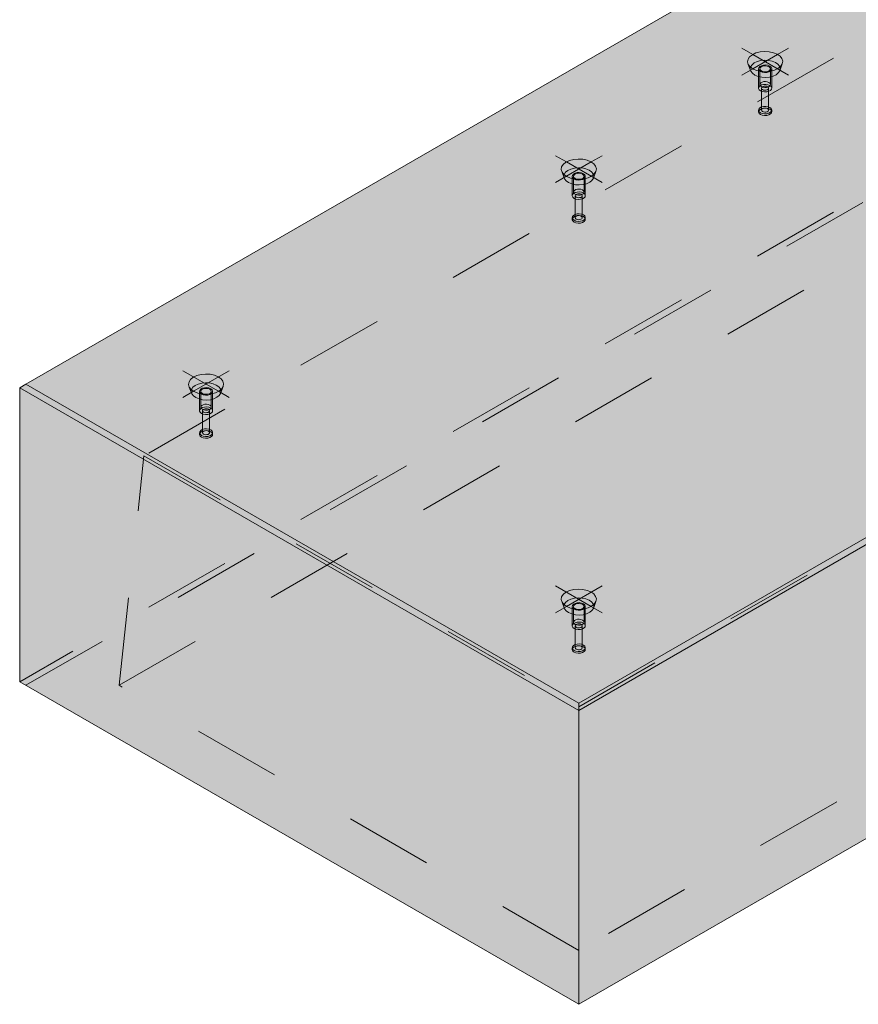
# Model space of a CAD drawing. Units: metres. Extents: x -0.2 to 10.8, y -0.7 to 4.3.
# Drawn here: x 8.9 to 9.8, y 0.4 to 1.5 of the extents above; entities that cross this region are included whole.
import ezdxf

# ---------------------------------------------------------------- set-up
doc = ezdxf.new("R2010")
doc.units = ezdxf.units.M
doc.linetypes.add('AUSGEZOGEN', pattern=[0])
doc.linetypes.add('VERDECKT2_S2', pattern=[0.036, 0.02, -0.016])
doc.layers.add('XR$1$STANDARD_1', color=7, linetype='AUSGEZOGEN', lineweight=13)

msp = doc.modelspace()

# ---------------------------------------------------------------- hatches: boundary and pattern name
at = {"layer": 'XR$1$STANDARD_1', "linetype": 'AUSGEZOGEN', "lineweight": 13, "transparency": 33554687}
for color, points in [(8, [(10.1313, 1.8473), (8.8656, 1.1165), (9.4949, 0.7532), (10.7606, 1.4839)]), (96, [(9.7165, 1.4941), (9.7116, 1.4952), (9.7064, 1.4955), (9.7013, 1.495), (9.6965, 1.4938), (9.6925, 1.4918), (9.6894, 1.4894), (9.6876, 1.4866), (9.687, 1.4836), (9.6879, 1.4806), (9.69, 1.4779), (9.6933, 1.4755), (9.6976, 1.4738), (9.7024, 1.4727), (9.7076, 1.4724), (9.7128, 1.4729), (9.7176, 1.4741), (9.7216, 1.476), (9.7247, 1.4785), (9.7265, 1.4813), (9.727, 1.4843), (9.7262, 1.4873), (9.724, 1.49), (9.7207, 1.4923)]), (8, [(10.7606, 1.4839), (9.4949, 0.7532), (9.4949, 0.745), (10.7677, 1.4798)]), (8, [(9.4949, 0.4102), (10.7677, 1.1451), (10.7677, 1.4798), (9.4949, 0.745)]), (96, [(9.5044, 1.3716), (9.4995, 1.3727), (9.4943, 1.373), (9.4891, 1.3725), (9.4844, 1.3713), (9.4803, 1.3694), (9.4773, 1.3669), (9.4754, 1.3641), (9.4749, 1.3611), (9.4758, 1.3581), (9.4779, 1.3554), (9.4812, 1.3531), (9.4854, 1.3513), (9.4903, 1.3502), (9.4955, 1.3499), (9.5007, 1.3504), (9.5054, 1.3516), (9.5095, 1.3535), (9.5125, 1.356), (9.5144, 1.3588), (9.5149, 1.3618), (9.5141, 1.3648), (9.5119, 1.3675), (9.5086, 1.3699)]), (96, [(9.0801, 1.1267), (9.0752, 1.1278), (9.07, 1.1281), (9.0649, 1.1276), (9.0601, 1.1263), (9.0561, 1.1244), (9.053, 1.122), (9.0512, 1.1192), (9.0506, 1.1162), (9.0515, 1.1132), (9.0536, 1.1104), (9.0569, 1.1081), (9.0612, 1.1063), (9.0661, 1.1053), (9.0712, 1.105), (9.0764, 1.1055), (9.0812, 1.1067), (9.0852, 1.1086), (9.0883, 1.111), (9.0901, 1.1139), (9.0906, 1.1169), (9.0898, 1.1198), (9.0877, 1.1226), (9.0843, 1.1249)]), (8, [(9.4949, 0.7532), (8.8656, 1.1165), (8.8585, 1.1124), (9.4949, 0.745)]), (8, [(8.8585, 0.7776), (9.4949, 0.4102), (9.4949, 0.745), (8.8585, 1.1124)]), (96, [(9.5044, 0.8817), (9.4995, 0.8828), (9.4943, 0.8831), (9.4891, 0.8826), (9.4844, 0.8814), (9.4803, 0.8795), (9.4773, 0.877), (9.4754, 0.8742), (9.4749, 0.8712), (9.4758, 0.8682), (9.4779, 0.8655), (9.4812, 0.8632), (9.4854, 0.8614), (9.4903, 0.8603), (9.4955, 0.86), (9.5007, 0.8605), (9.5054, 0.8617), (9.5095, 0.8636), (9.5125, 0.8661), (9.5144, 0.8689), (9.5149, 0.8719), (9.5141, 0.8749), (9.5119, 0.8776), (9.5086, 0.88)])]:
    msp.add_hatch(color=color, dxfattribs=at).paths.add_polyline_path(points)

# ---------------------------------------------------------------- linework, layer by layer
at = {"layer": 'XR$1$STANDARD_1', "color": 7, "linetype": 'AUSGEZOGEN', "lineweight": 13, "transparency": 33554687}
for p, q in [((10.1313, 1.8473), (8.8656, 1.1165)), ((9.6929, 1.4921), (9.6805, 1.4992)), ((9.6925, 1.4918), (9.6894, 1.4894)), ((9.6965, 1.4938), (9.6925, 1.4918)), ((9.7335, 1.4686), (9.6929, 1.4921)), ((9.7211, 1.4921), (9.6929, 1.4758)), ((9.7013, 1.495), (9.6965, 1.4938)), ((9.7064, 1.4955), (9.7013, 1.495)), ((9.7116, 1.4952), (9.7064, 1.4955)), ((9.7165, 1.4941), (9.7116, 1.4952)), ((9.7207, 1.4923), (9.7165, 1.4941)), ((9.724, 1.49), (9.7207, 1.4923)), ((9.7335, 1.4992), (9.7211, 1.4921)), ((9.4949, 0.7532), (10.7606, 1.4839)), ((9.6876, 1.4866), (9.687, 1.4836)), ((9.687, 1.4836), (9.6879, 1.4806)), ((9.6894, 1.4894), (9.6876, 1.4866)), ((9.6879, 1.4806), (9.69, 1.4779)), ((9.7262, 1.4873), (9.724, 1.49)), ((9.7247, 1.4785), (9.7265, 1.4813)), ((9.727, 1.4843), (9.7262, 1.4873)), ((9.7265, 1.4813), (9.727, 1.4843)), ((10.7677, 1.4798), (9.4949, 0.745)), ((9.6929, 1.4758), (9.6805, 1.4686)), ((9.69, 1.4779), (9.6933, 1.4755)), ((9.6933, 1.4755), (9.6976, 1.4738)), ((9.6976, 1.4738), (9.7024, 1.4727)), ((9.7024, 1.4727), (9.7076, 1.4724)), ((9.7076, 1.4724), (9.7128, 1.4729)), ((9.7128, 1.4729), (9.7176, 1.4741)), ((9.7176, 1.4741), (9.7216, 1.476)), ((9.7216, 1.476), (9.7247, 1.4785)), ((9.4808, 1.3696), (9.4684, 1.3768)), ((9.509, 1.3696), (9.4684, 1.3461)), ((9.4803, 1.3694), (9.4773, 1.3669)), ((9.4844, 1.3713), (9.4803, 1.3694)), ((9.5214, 1.3461), (9.4808, 1.3696)), ((9.4891, 1.3725), (9.4844, 1.3713)), ((9.4943, 1.373), (9.4891, 1.3725)), ((9.4995, 1.3727), (9.4943, 1.373)), ((9.5044, 1.3716), (9.4995, 1.3727)), ((9.5086, 1.3699), (9.5044, 1.3716)), ((9.5119, 1.3675), (9.5086, 1.3699)), ((9.5214, 1.3768), (9.509, 1.3696)), ((9.4754, 1.3641), (9.4749, 1.3611)), ((9.4749, 1.3611), (9.4758, 1.3581)), ((9.4773, 1.3669), (9.4754, 1.3641)), ((9.4758, 1.3581), (9.4779, 1.3554)), ((9.5141, 1.3648), (9.5119, 1.3675)), ((9.5125, 1.356), (9.5144, 1.3588)), ((9.5149, 1.3618), (9.5141, 1.3648)), ((9.5144, 1.3588), (9.5149, 1.3618)), ((9.4779, 1.3554), (9.4812, 1.3531)), ((9.4812, 1.3531), (9.4854, 1.3513)), ((9.4854, 1.3513), (9.4903, 1.3502)), ((9.4903, 1.3502), (9.4955, 1.3499)), ((9.4955, 1.3499), (9.5007, 1.3504)), ((9.5007, 1.3504), (9.5054, 1.3516)), ((9.5054, 1.3516), (9.5095, 1.3535)), ((9.5095, 1.3535), (9.5125, 1.356)), ((9.4949, 0.4102), (10.7677, 1.1451)), ((9.0847, 1.1084), (9.0441, 1.1318)), ((9.053, 1.122), (9.0512, 1.1192)), ((9.0561, 1.1244), (9.053, 1.122)), ((9.0601, 1.1263), (9.0561, 1.1244)), ((9.0971, 1.1318), (9.0565, 1.1084)), ((9.0649, 1.1276), (9.0601, 1.1263)), ((9.07, 1.1281), (9.0649, 1.1276)), ((9.0752, 1.1278), (9.07, 1.1281)), ((9.0801, 1.1267), (9.0752, 1.1278)), ((9.0843, 1.1249), (9.0801, 1.1267)), ((9.0877, 1.1226), (9.0843, 1.1249)), ((9.0898, 1.1198), (9.0877, 1.1226)), ((8.8585, 1.1124), (8.8656, 1.1165)), ((8.8585, 1.1124), (8.8585, 0.7776)), ((9.4949, 0.745), (8.8585, 1.1124)), ((8.8656, 1.1165), (9.4949, 0.7532)), ((9.0512, 1.1192), (9.0506, 1.1162)), ((9.0506, 1.1162), (9.0515, 1.1132)), ((9.0515, 1.1132), (9.0536, 1.1104)), ((9.0536, 1.1104), (9.0569, 1.1081)), ((9.0852, 1.1086), (9.0883, 1.111)), ((9.0883, 1.111), (9.0901, 1.1139)), ((9.0906, 1.1169), (9.0898, 1.1198)), ((9.0901, 1.1139), (9.0906, 1.1169)), ((9.0565, 1.1084), (9.0441, 1.1012)), ((9.0569, 1.1081), (9.0612, 1.1063)), ((9.0612, 1.1063), (9.0661, 1.1053)), ((9.0661, 1.1053), (9.0712, 1.105)), ((9.0712, 1.105), (9.0764, 1.1055)), ((9.0764, 1.1055), (9.0812, 1.1067)), ((9.0812, 1.1067), (9.0852, 1.1086)), ((9.0971, 1.1012), (9.0847, 1.1084)), ((9.509, 0.8634), (9.4684, 0.8869)), ((9.5214, 0.8869), (9.4808, 0.8634)), ((9.4773, 0.877), (9.4754, 0.8742)), ((9.4803, 0.8795), (9.4773, 0.877)), ((9.4844, 0.8814), (9.4803, 0.8795)), ((9.4891, 0.8826), (9.4844, 0.8814)), ((9.4943, 0.8831), (9.4891, 0.8826)), ((9.4995, 0.8828), (9.4943, 0.8831)), ((9.5044, 0.8817), (9.4995, 0.8828)), ((9.5086, 0.88), (9.5044, 0.8817)), ((9.5119, 0.8776), (9.5086, 0.88)), ((9.5141, 0.8749), (9.5119, 0.8776)), ((9.5149, 0.8719), (9.5141, 0.8749)), ((9.4754, 0.8742), (9.4749, 0.8712)), ((9.4749, 0.8712), (9.4758, 0.8682)), ((9.4758, 0.8682), (9.4779, 0.8655)), ((9.4779, 0.8655), (9.4812, 0.8632)), ((9.5054, 0.8617), (9.5095, 0.8636)), ((9.5095, 0.8636), (9.5125, 0.8661)), ((9.5125, 0.8661), (9.5144, 0.8689)), ((9.5144, 0.8689), (9.5149, 0.8719)), ((9.4808, 0.8634), (9.4684, 0.8562)), ((9.4812, 0.8632), (9.4854, 0.8614)), ((9.4854, 0.8614), (9.4903, 0.8603)), ((9.4903, 0.8603), (9.4955, 0.86)), ((9.4955, 0.86), (9.5007, 0.8605)), ((9.5007, 0.8605), (9.5054, 0.8617)), ((9.5214, 0.8562), (9.509, 0.8634)), ((8.8585, 0.7776), (9.4949, 0.4102)), ((9.4949, 0.745), (9.4949, 0.7532)), ((9.4949, 0.745), (9.4949, 0.4102))]:
    msp.add_line(p, q, dxfattribs=at)
at = {"layer": 'XR$1$STANDARD_1', "color": 7, "linetype": 'VERDECKT2_S2', "lineweight": 13, "transparency": 33554687}
for p, q in [((10.1313, 1.688), (8.9999, 1.0348)), ((10.1313, 1.5125), (8.8585, 0.7776)), ((8.8656, 0.7736), (10.1313, 1.5043)), ((9.6908, 1.4729), (9.6879, 1.4806)), ((9.6921, 1.4804), (9.6905, 1.478)), ((9.6947, 1.4825), (9.6921, 1.4804)), ((9.6981, 1.4841), (9.6947, 1.4825)), ((9.7021, 1.4852), (9.6981, 1.4841)), ((9.7065, 1.4856), (9.7021, 1.4852)), ((9.7109, 1.4853), (9.7065, 1.4856)), ((9.7151, 1.4844), (9.7109, 1.4853)), ((9.7187, 1.4829), (9.7151, 1.4844)), ((9.7215, 1.4809), (9.7187, 1.4829)), ((9.7233, 1.4786), (9.7215, 1.4809)), ((9.7236, 1.4735), (9.7265, 1.4813)), ((9.6905, 1.478), (9.69, 1.4755)), ((9.69, 1.4755), (9.6908, 1.4729)), ((9.6908, 1.4729), (9.6926, 1.4706)), ((9.6926, 1.4706), (9.6954, 1.4686)), ((9.6998, 1.4769), (9.6995, 1.4754)), ((9.6995, 1.4754), (9.6995, 1.4533)), ((9.6995, 1.4754), (9.7002, 1.4739)), ((9.7009, 1.4782), (9.6998, 1.4769)), ((9.7002, 1.4739), (9.7017, 1.4727)), ((9.7027, 1.4793), (9.7009, 1.4782)), ((9.7012, 1.4767), (9.701, 1.4755)), ((9.701, 1.4755), (9.701, 1.4575)), ((9.701, 1.4755), (9.7016, 1.4743)), ((9.7021, 1.4777), (9.7012, 1.4767)), ((9.7016, 1.4743), (9.7028, 1.4733)), ((9.7017, 1.4727), (9.7038, 1.4718)), ((9.7036, 1.4786), (9.7021, 1.4777)), ((9.7051, 1.4799), (9.7027, 1.4793)), ((9.7028, 1.4733), (9.7045, 1.4726)), ((9.7055, 1.4791), (9.7036, 1.4786)), ((9.7038, 1.4718), (9.7064, 1.4714)), ((9.7045, 1.4726), (9.7065, 1.4723)), ((9.7077, 1.4801), (9.7051, 1.4799)), ((9.7075, 1.4792), (9.7055, 1.4791)), ((9.7064, 1.4714), (9.709, 1.4716)), ((9.7065, 1.4723), (9.7086, 1.4724)), ((9.7095, 1.4789), (9.7075, 1.4792)), ((9.7102, 1.4797), (9.7077, 1.4801)), ((9.7086, 1.4724), (9.7105, 1.4729)), ((9.709, 1.4716), (9.7113, 1.4722)), ((9.7113, 1.4782), (9.7095, 1.4789)), ((9.7123, 1.4788), (9.7102, 1.4797)), ((9.7105, 1.4729), (9.7119, 1.4738)), ((9.7124, 1.4772), (9.7113, 1.4782)), ((9.7113, 1.4722), (9.7132, 1.4733)), ((9.7119, 1.4738), (9.7128, 1.4749)), ((9.7138, 1.4776), (9.7123, 1.4788)), ((9.713, 1.4761), (9.7124, 1.4772)), ((9.7128, 1.4749), (9.713, 1.4761)), ((9.713, 1.4761), (9.713, 1.4581)), ((9.7132, 1.4733), (9.7143, 1.4746)), ((9.7145, 1.4761), (9.7138, 1.4776)), ((9.7143, 1.4746), (9.7145, 1.4761)), ((9.7145, 1.4761), (9.7145, 1.4541)), ((9.7194, 1.469), (9.722, 1.4711)), ((9.722, 1.4711), (9.7236, 1.4735)), ((9.724, 1.4761), (9.7233, 1.4786)), ((9.7236, 1.4735), (9.724, 1.4761)), ((9.6954, 1.4686), (9.699, 1.4671)), ((9.699, 1.4671), (9.7031, 1.4662)), ((9.7012, 1.4587), (9.701, 1.4575)), ((9.7021, 1.4598), (9.7012, 1.4587)), ((9.7036, 1.4606), (9.7021, 1.4598)), ((9.7031, 1.4662), (9.7076, 1.466)), ((9.7055, 1.4611), (9.7036, 1.4606)), ((9.7051, 1.4579), (9.7077, 1.458)), ((9.7075, 1.4612), (9.7055, 1.4611)), ((9.7095, 1.4609), (9.7075, 1.4612)), ((9.7076, 1.466), (9.7119, 1.4664)), ((9.7077, 1.458), (9.7102, 1.4576)), ((9.7113, 1.4602), (9.7095, 1.4609)), ((9.7124, 1.4593), (9.7113, 1.4602)), ((9.7119, 1.4664), (9.716, 1.4674)), ((9.713, 1.4581), (9.7124, 1.4593)), ((9.7128, 1.4569), (9.713, 1.4581)), ((9.716, 1.4674), (9.7194, 1.469)), ((9.6995, 1.4533), (9.6998, 1.4548)), ((9.7002, 1.4519), (9.6995, 1.4533)), ((9.6998, 1.4548), (9.7009, 1.4562)), ((9.7017, 1.4506), (9.7002, 1.4519)), ((9.7009, 1.4562), (9.7027, 1.4573)), ((9.701, 1.4575), (9.7016, 1.4563)), ((9.7016, 1.4563), (9.7028, 1.4553)), ((9.7038, 1.4498), (9.7017, 1.4506)), ((9.7027, 1.4573), (9.7051, 1.4579)), ((9.7028, 1.4553), (9.7045, 1.4547)), ((9.703, 1.4535), (9.7031, 1.4543)), ((9.703, 1.4285), (9.703, 1.4535)), ((9.7034, 1.4527), (9.703, 1.4535)), ((9.7031, 1.4543), (9.7037, 1.455)), ((9.7042, 1.4521), (9.7034, 1.4527)), ((9.7037, 1.455), (9.7047, 1.4556)), ((9.7064, 1.4494), (9.7038, 1.4498)), ((9.7053, 1.4516), (9.7042, 1.4521)), ((9.7045, 1.4547), (9.7065, 1.4543)), ((9.7047, 1.4556), (9.706, 1.4559)), ((9.7067, 1.4514), (9.7053, 1.4516)), ((9.706, 1.4559), (9.7074, 1.456)), ((9.709, 1.4495), (9.7064, 1.4494)), ((9.7065, 1.4543), (9.7086, 1.4544)), ((9.708, 1.4515), (9.7067, 1.4514)), ((9.7074, 1.456), (9.7087, 1.4558)), ((9.7093, 1.4518), (9.708, 1.4515)), ((9.7086, 1.4544), (9.7105, 1.455)), ((9.7087, 1.4558), (9.7098, 1.4553)), ((9.7113, 1.4502), (9.709, 1.4495)), ((9.7103, 1.4524), (9.7093, 1.4518)), ((9.7098, 1.4553), (9.7106, 1.4547)), ((9.7102, 1.4576), (9.7123, 1.4568)), ((9.7109, 1.4531), (9.7103, 1.4524)), ((9.7105, 1.455), (9.7119, 1.4558)), ((9.7106, 1.4547), (9.711, 1.4539)), ((9.711, 1.4539), (9.7109, 1.4531)), ((9.711, 1.4289), (9.711, 1.4539)), ((9.7132, 1.4512), (9.7113, 1.4502)), ((9.7119, 1.4558), (9.7128, 1.4569)), ((9.7123, 1.4568), (9.7138, 1.4555)), ((9.7143, 1.4526), (9.7132, 1.4512)), ((9.7138, 1.4555), (9.7145, 1.4541)), ((9.7145, 1.4541), (9.7143, 1.4526)), ((8.9716, 0.7736), (10.1313, 1.4431)), ((9.6995, 1.4283), (9.6998, 1.4298)), ((9.6995, 1.4264), (9.6995, 1.4283)), ((9.7002, 1.4269), (9.6995, 1.4283)), ((9.6998, 1.4279), (9.6995, 1.4264)), ((9.6995, 1.4264), (9.7002, 1.4249)), ((9.6998, 1.4298), (9.7009, 1.4312)), ((9.7009, 1.4292), (9.6998, 1.4279)), ((9.7017, 1.4257), (9.7002, 1.4269)), ((9.7002, 1.4249), (9.7017, 1.4237)), ((9.7009, 1.4312), (9.7027, 1.4323)), ((9.7027, 1.4303), (9.7009, 1.4292)), ((9.7038, 1.4248), (9.7017, 1.4257)), ((9.7027, 1.4323), (9.7051, 1.4329)), ((9.7051, 1.4309), (9.7027, 1.4303)), ((9.7031, 1.4293), (9.703, 1.4285)), ((9.703, 1.4285), (9.7034, 1.4277)), ((9.7037, 1.43), (9.7031, 1.4293)), ((9.7034, 1.4277), (9.7042, 1.4271)), ((9.7047, 1.4306), (9.7037, 1.43)), ((9.7064, 1.4244), (9.7038, 1.4248)), ((9.7042, 1.4271), (9.7053, 1.4266)), ((9.706, 1.431), (9.7047, 1.4306)), ((9.7051, 1.4329), (9.7077, 1.433)), ((9.7077, 1.4311), (9.7051, 1.4309)), ((9.7053, 1.4266), (9.7067, 1.4264)), ((9.7074, 1.431), (9.706, 1.431)), ((9.709, 1.4245), (9.7064, 1.4244)), ((9.7067, 1.4264), (9.708, 1.4265)), ((9.7087, 1.4308), (9.7074, 1.431)), ((9.7077, 1.433), (9.7102, 1.4326)), ((9.7102, 1.4307), (9.7077, 1.4311)), ((9.708, 1.4265), (9.7093, 1.4268)), ((9.7098, 1.4304), (9.7087, 1.4308)), ((9.7113, 1.4252), (9.709, 1.4245)), ((9.7093, 1.4268), (9.7103, 1.4274)), ((9.7106, 1.4297), (9.7098, 1.4304)), ((9.7102, 1.4326), (9.7123, 1.4318)), ((9.7123, 1.4298), (9.7102, 1.4307)), ((9.7103, 1.4274), (9.7109, 1.4281)), ((9.711, 1.4289), (9.7106, 1.4297)), ((9.7109, 1.4281), (9.711, 1.4289)), ((9.7132, 1.4262), (9.7113, 1.4252)), ((9.7113, 1.4232), (9.7132, 1.4243)), ((9.7123, 1.4318), (9.7138, 1.4306)), ((9.7138, 1.4286), (9.7123, 1.4298)), ((9.7143, 1.4276), (9.7132, 1.4262)), ((9.7132, 1.4243), (9.7143, 1.4256)), ((9.7138, 1.4306), (9.7145, 1.4291)), ((9.7145, 1.4271), (9.7138, 1.4286)), ((9.7145, 1.4291), (9.7143, 1.4276)), ((9.7143, 1.4256), (9.7145, 1.4271)), ((9.7145, 1.4271), (9.7145, 1.4291)), ((9.7017, 1.4237), (9.7038, 1.4228)), ((9.7038, 1.4228), (9.7064, 1.4225)), ((9.7064, 1.4225), (9.709, 1.4226)), ((9.709, 1.4226), (9.7113, 1.4232)), ((9.4949, 0.7491), (10.6262, 1.4023)), ((9.4786, 1.3505), (9.4758, 1.3581)), ((9.4799, 1.3579), (9.4784, 1.3555)), ((9.4825, 1.36), (9.4799, 1.3579)), ((9.486, 1.3616), (9.4825, 1.36)), ((9.49, 1.3627), (9.486, 1.3616)), ((9.4944, 1.3631), (9.49, 1.3627)), ((9.4929, 1.3575), (9.4906, 1.3568)), ((9.4955, 1.3576), (9.4929, 1.3575)), ((9.4988, 1.3628), (9.4944, 1.3631)), ((9.498, 1.3572), (9.4955, 1.3576)), ((9.5002, 1.3563), (9.498, 1.3572)), ((9.503, 1.3619), (9.4988, 1.3628)), ((9.5066, 1.3604), (9.503, 1.3619)), ((9.5094, 1.3585), (9.5066, 1.3604)), ((9.5112, 1.3561), (9.5094, 1.3585)), ((9.5115, 1.351), (9.5144, 1.3588)), ((9.4784, 1.3555), (9.4779, 1.353)), ((9.4779, 1.353), (9.4786, 1.3505)), ((9.4786, 1.3505), (9.4804, 1.3481)), ((9.4804, 1.3481), (9.4833, 1.3461)), ((9.4833, 1.3461), (9.4869, 1.3447)), ((9.4876, 1.3544), (9.4874, 1.3529)), ((9.4874, 1.3529), (9.4874, 1.3309)), ((9.4874, 1.3529), (9.4881, 1.3514)), ((9.4887, 1.3558), (9.4876, 1.3544)), ((9.4881, 1.3514), (9.4896, 1.3502)), ((9.4906, 1.3568), (9.4887, 1.3558)), ((9.4891, 1.3542), (9.4889, 1.353)), ((9.4889, 1.353), (9.4889, 1.335)), ((9.4889, 1.353), (9.4894, 1.3518)), ((9.49, 1.3553), (9.4891, 1.3542)), ((9.4894, 1.3518), (9.4906, 1.3508)), ((9.4896, 1.3502), (9.4917, 1.3494)), ((9.4914, 1.3561), (9.49, 1.3553)), ((9.4906, 1.3508), (9.4923, 1.3501)), ((9.4933, 1.3566), (9.4914, 1.3561)), ((9.4917, 1.3494), (9.4942, 1.349)), ((9.4923, 1.3501), (9.4944, 1.3498)), ((9.4954, 1.3567), (9.4933, 1.3566)), ((9.4942, 1.349), (9.4968, 1.3491)), ((9.4944, 1.3498), (9.4964, 1.3499)), ((9.4974, 1.3564), (9.4954, 1.3567)), ((9.4964, 1.3499), (9.4983, 1.3504)), ((9.4968, 1.3491), (9.4992, 1.3497)), ((9.4991, 1.3557), (9.4974, 1.3564)), ((9.4983, 1.3504), (9.4998, 1.3513)), ((9.5003, 1.3547), (9.4991, 1.3557)), ((9.4992, 1.3497), (9.501, 1.3508)), ((9.4998, 1.3513), (9.5007, 1.3524)), ((9.5017, 1.3551), (9.5002, 1.3563)), ((9.5009, 1.3536), (9.5003, 1.3547)), ((9.5007, 1.3524), (9.5009, 1.3536)), ((9.5009, 1.3536), (9.5009, 1.3356)), ((9.501, 1.3508), (9.5021, 1.3522)), ((9.5023, 1.3537), (9.5017, 1.3551)), ((9.5021, 1.3522), (9.5023, 1.3537)), ((9.5023, 1.3537), (9.5023, 1.3316)), ((9.5038, 1.3449), (9.5073, 1.3466)), ((9.5073, 1.3466), (9.5099, 1.3486)), ((9.5099, 1.3486), (9.5115, 1.351)), ((9.5119, 1.3536), (9.5112, 1.3561)), ((9.5115, 1.351), (9.5119, 1.3536)), ((9.4869, 1.3447), (9.491, 1.3437)), ((9.4887, 1.3337), (9.4906, 1.3348)), ((9.4891, 1.3362), (9.4889, 1.335)), ((9.4889, 1.335), (9.4894, 1.3339)), ((9.49, 1.3373), (9.4891, 1.3362)), ((9.4914, 1.3382), (9.49, 1.3373)), ((9.4906, 1.3348), (9.4929, 1.3354)), ((9.491, 1.3437), (9.4954, 1.3435)), ((9.4933, 1.3387), (9.4914, 1.3382)), ((9.4929, 1.3354), (9.4955, 1.3355)), ((9.4954, 1.3388), (9.4933, 1.3387)), ((9.4954, 1.3435), (9.4998, 1.3439)), ((9.4974, 1.3385), (9.4954, 1.3388)), ((9.4955, 1.3355), (9.498, 1.3352)), ((9.4991, 1.3378), (9.4974, 1.3385)), ((9.498, 1.3352), (9.5002, 1.3343)), ((9.5003, 1.3368), (9.4991, 1.3378)), ((9.4998, 1.3439), (9.5038, 1.3449)), ((9.5009, 1.3356), (9.5003, 1.3368)), ((9.5007, 1.3344), (9.5009, 1.3356)), ((9.4874, 1.3309), (9.4876, 1.3324)), ((9.4881, 1.3294), (9.4874, 1.3309)), ((9.4876, 1.3324), (9.4887, 1.3337)), ((9.4896, 1.3282), (9.4881, 1.3294)), ((9.4894, 1.3339), (9.4906, 1.3329)), ((9.4917, 1.3273), (9.4896, 1.3282)), ((9.4906, 1.3329), (9.4923, 1.3322)), ((9.4909, 1.331), (9.491, 1.3318)), ((9.4909, 1.306), (9.4909, 1.331)), ((9.4913, 1.3303), (9.4909, 1.331)), ((9.491, 1.3318), (9.4916, 1.3326)), ((9.492, 1.3296), (9.4913, 1.3303)), ((9.4916, 1.3326), (9.4926, 1.3331)), ((9.4942, 1.3269), (9.4917, 1.3273)), ((9.4932, 1.3291), (9.492, 1.3296)), ((9.4923, 1.3322), (9.4944, 1.3319)), ((9.4926, 1.3331), (9.4938, 1.3335)), ((9.4945, 1.3289), (9.4932, 1.3291)), ((9.4938, 1.3335), (9.4952, 1.3335)), ((9.4968, 1.3271), (9.4942, 1.3269)), ((9.4944, 1.3319), (9.4964, 1.332)), ((9.4959, 1.329), (9.4945, 1.3289)), ((9.4952, 1.3335), (9.4966, 1.3333)), ((9.4972, 1.3293), (9.4959, 1.329)), ((9.4964, 1.332), (9.4983, 1.3325)), ((9.4966, 1.3333), (9.4977, 1.3329)), ((9.4992, 1.3277), (9.4968, 1.3271)), ((9.4982, 1.3299), (9.4972, 1.3293)), ((9.4977, 1.3329), (9.4985, 1.3322)), ((9.4987, 1.3306), (9.4982, 1.3299)), ((9.4983, 1.3325), (9.4998, 1.3333)), ((9.4985, 1.3322), (9.4989, 1.3314)), ((9.4989, 1.3314), (9.4987, 1.3306)), ((9.4989, 1.3065), (9.4989, 1.3314)), ((9.501, 1.3288), (9.4992, 1.3277)), ((9.4998, 1.3333), (9.5007, 1.3344)), ((9.5002, 1.3343), (9.5017, 1.3331)), ((9.5021, 1.3301), (9.501, 1.3288)), ((9.5017, 1.3331), (9.5023, 1.3316)), ((9.5023, 1.3316), (9.5021, 1.3301)), ((9.4874, 1.3059), (9.4876, 1.3074)), ((9.4874, 1.3039), (9.4874, 1.3059)), ((9.4881, 1.3044), (9.4874, 1.3059)), ((9.4876, 1.3054), (9.4874, 1.3039)), ((9.4874, 1.3039), (9.4881, 1.3025)), ((9.4876, 1.3074), (9.4887, 1.3087)), ((9.4887, 1.3068), (9.4876, 1.3054)), ((9.4896, 1.3032), (9.4881, 1.3044)), ((9.4881, 1.3025), (9.4896, 1.3012)), ((9.4887, 1.3087), (9.4906, 1.3098)), ((9.4906, 1.3078), (9.4887, 1.3068)), ((9.4917, 1.3023), (9.4896, 1.3032)), ((9.4896, 1.3012), (9.4917, 1.3004)), ((9.4906, 1.3098), (9.4929, 1.3104)), ((9.4929, 1.3085), (9.4906, 1.3078)), ((9.491, 1.3068), (9.4909, 1.306)), ((9.4909, 1.306), (9.4913, 1.3053)), ((9.4916, 1.3076), (9.491, 1.3068)), ((9.4913, 1.3053), (9.492, 1.3046)), ((9.4926, 1.3081), (9.4916, 1.3076)), ((9.4942, 1.3019), (9.4917, 1.3023)), ((9.492, 1.3046), (9.4932, 1.3042)), ((9.4938, 1.3085), (9.4926, 1.3081)), ((9.4929, 1.3104), (9.4955, 1.3106)), ((9.4955, 1.3086), (9.4929, 1.3085)), ((9.4932, 1.3042), (9.4945, 1.3039)), ((9.4952, 1.3086), (9.4938, 1.3085)), ((9.4968, 1.3021), (9.4942, 1.3019)), ((9.4945, 1.3039), (9.4959, 1.304)), ((9.4966, 1.3083), (9.4952, 1.3086)), ((9.4955, 1.3106), (9.498, 1.3102)), ((9.498, 1.3082), (9.4955, 1.3086)), ((9.4959, 1.304), (9.4972, 1.3044)), ((9.4977, 1.3079), (9.4966, 1.3083)), ((9.4992, 1.3027), (9.4968, 1.3021)), ((9.4972, 1.3044), (9.4982, 1.3049)), ((9.4985, 1.3072), (9.4977, 1.3079)), ((9.498, 1.3102), (9.5002, 1.3093)), ((9.5002, 1.3074), (9.498, 1.3082)), ((9.4982, 1.3049), (9.4987, 1.3057)), ((9.4989, 1.3065), (9.4985, 1.3072)), ((9.4987, 1.3057), (9.4989, 1.3065)), ((9.501, 1.3038), (9.4992, 1.3027)), ((9.4992, 1.3007), (9.501, 1.3018)), ((9.5002, 1.3093), (9.5017, 1.3081)), ((9.5017, 1.3061), (9.5002, 1.3074)), ((9.5021, 1.3051), (9.501, 1.3038)), ((9.501, 1.3018), (9.5021, 1.3032)), ((9.5017, 1.3081), (9.5023, 1.3066)), ((9.5023, 1.3047), (9.5017, 1.3061)), ((9.5023, 1.3066), (9.5021, 1.3051)), ((9.5021, 1.3032), (9.5023, 1.3047)), ((9.5023, 1.3047), (9.5023, 1.3066)), ((9.4917, 1.3004), (9.4942, 1.3)), ((9.4942, 1.3), (9.4968, 1.3001)), ((9.4968, 1.3001), (9.4992, 1.3007)), ((10.6545, 1.141), (9.4949, 0.4715)), ((9.0544, 1.1055), (9.0515, 1.1132)), ((9.0541, 1.1106), (9.0536, 1.108)), ((9.0557, 1.113), (9.0541, 1.1106)), ((9.0583, 1.1151), (9.0557, 1.113)), ((9.0617, 1.1167), (9.0583, 1.1151)), ((9.0657, 1.1177), (9.0617, 1.1167)), ((9.0645, 1.1108), (9.0634, 1.1095)), ((9.0663, 1.1119), (9.0645, 1.1108)), ((9.0657, 1.1103), (9.0648, 1.1092)), ((9.0701, 1.1182), (9.0657, 1.1177)), ((9.0672, 1.1112), (9.0657, 1.1103)), ((9.0687, 1.1125), (9.0663, 1.1119)), ((9.0691, 1.1117), (9.0672, 1.1112)), ((9.0713, 1.1126), (9.0687, 1.1125)), ((9.0711, 1.1118), (9.0691, 1.1117)), ((9.0745, 1.1179), (9.0701, 1.1182)), ((9.0731, 1.1115), (9.0711, 1.1118)), ((9.0738, 1.1123), (9.0713, 1.1126)), ((9.0749, 1.1108), (9.0731, 1.1115)), ((9.0759, 1.1114), (9.0738, 1.1123)), ((9.0787, 1.117), (9.0745, 1.1179)), ((9.0761, 1.1098), (9.0749, 1.1108)), ((9.0774, 1.1102), (9.0759, 1.1114)), ((9.0823, 1.1155), (9.0787, 1.117)), ((9.0851, 1.1135), (9.0823, 1.1155)), ((9.0869, 1.1112), (9.0851, 1.1135)), ((9.0876, 1.1086), (9.0869, 1.1112)), ((9.0872, 1.1061), (9.0901, 1.1139)), ((9.0536, 1.108), (9.0544, 1.1055)), ((9.0544, 1.1055), (9.0562, 1.1032)), ((9.0562, 1.1032), (9.059, 1.1012)), ((9.059, 1.1012), (9.0626, 1.0997)), ((9.0626, 1.0997), (9.0667, 1.0988)), ((9.0634, 1.1095), (9.0631, 1.108)), ((9.0631, 1.108), (9.0631, 1.0859)), ((9.0631, 1.108), (9.0638, 1.1065)), ((9.0638, 1.1065), (9.0653, 1.1053)), ((9.0648, 1.1092), (9.0646, 1.108)), ((9.0646, 1.108), (9.0646, 1.0901)), ((9.0646, 1.108), (9.0652, 1.1069)), ((9.0652, 1.1069), (9.0664, 1.1059)), ((9.0653, 1.1053), (9.0674, 1.1044)), ((9.0664, 1.1059), (9.0681, 1.1052)), ((9.0674, 1.1044), (9.07, 1.104)), ((9.0681, 1.1052), (9.0701, 1.1049)), ((9.07, 1.104), (9.0726, 1.1041)), ((9.0701, 1.1049), (9.0722, 1.105)), ((9.0722, 1.105), (9.0741, 1.1055)), ((9.0726, 1.1041), (9.0749, 1.1048)), ((9.0741, 1.1055), (9.0755, 1.1063)), ((9.0749, 1.1048), (9.0768, 1.1058)), ((9.0755, 1.1063), (9.0764, 1.1074)), ((9.0755, 1.0989), (9.0796, 1.1)), ((9.0766, 1.1086), (9.0761, 1.1098)), ((9.0764, 1.1074), (9.0766, 1.1086)), ((9.0766, 1.1086), (9.0766, 1.0907)), ((9.0768, 1.1058), (9.0779, 1.1072)), ((9.0781, 1.1087), (9.0774, 1.1102)), ((9.0779, 1.1072), (9.0781, 1.1087)), ((9.0781, 1.1087), (9.0781, 1.0867)), ((9.0796, 1.1), (9.083, 1.1016)), ((9.083, 1.1016), (9.0856, 1.1037)), ((9.0856, 1.1037), (9.0872, 1.1061)), ((9.0872, 1.1061), (9.0876, 1.1086)), ((9.0634, 1.0874), (9.0645, 1.0888)), ((9.0645, 1.0888), (9.0663, 1.0898)), ((9.0648, 1.0913), (9.0646, 1.0901)), ((9.0646, 1.0901), (9.0652, 1.0889)), ((9.0657, 1.0924), (9.0648, 1.0913)), ((9.0652, 1.0889), (9.0664, 1.0879)), ((9.0672, 1.0932), (9.0657, 1.0924)), ((9.0663, 1.0898), (9.0687, 1.0905)), ((9.0664, 1.0879), (9.0681, 1.0872)), ((9.0667, 1.0988), (9.0712, 1.0985)), ((9.0691, 1.0937), (9.0672, 1.0932)), ((9.0673, 1.0876), (9.0683, 1.0882)), ((9.0683, 1.0882), (9.0696, 1.0885)), ((9.0687, 1.0905), (9.0713, 1.0906)), ((9.0711, 1.0938), (9.0691, 1.0937)), ((9.0696, 1.0885), (9.071, 1.0886)), ((9.071, 1.0886), (9.0723, 1.0884)), ((9.0731, 1.0935), (9.0711, 1.0938)), ((9.0712, 1.0985), (9.0755, 1.0989)), ((9.0713, 1.0906), (9.0738, 1.0902)), ((9.0723, 1.0884), (9.0734, 1.0879)), ((9.0749, 1.0928), (9.0731, 1.0935)), ((9.0734, 1.0879), (9.0742, 1.0873)), ((9.0738, 1.0902), (9.0759, 1.0893)), ((9.0741, 1.0875), (9.0755, 1.0884)), ((9.0761, 1.0918), (9.0749, 1.0928)), ((9.0755, 1.0884), (9.0764, 1.0895)), ((9.0759, 1.0893), (9.0774, 1.0881)), ((9.0766, 1.0907), (9.0761, 1.0918)), ((9.0764, 1.0895), (9.0766, 1.0907)), ((9.0774, 1.0881), (9.0781, 1.0867)), ((9.0631, 1.0859), (9.0634, 1.0874)), ((9.0638, 1.0845), (9.0631, 1.0859)), ((9.0653, 1.0832), (9.0638, 1.0845)), ((9.0674, 1.0824), (9.0653, 1.0832)), ((9.0666, 1.0861), (9.0667, 1.0869)), ((9.0666, 1.0611), (9.0666, 1.0861)), ((9.067, 1.0853), (9.0666, 1.0861)), ((9.0667, 1.0869), (9.0673, 1.0876)), ((9.0678, 1.0847), (9.067, 1.0853)), ((9.07, 1.082), (9.0674, 1.0824)), ((9.0689, 1.0842), (9.0678, 1.0847)), ((9.0681, 1.0872), (9.0701, 1.0869)), ((9.0703, 1.084), (9.0689, 1.0842)), ((9.0726, 1.0821), (9.07, 1.082)), ((9.0701, 1.0869), (9.0722, 1.087)), ((9.0716, 1.0841), (9.0703, 1.084)), ((9.0729, 1.0844), (9.0716, 1.0841)), ((9.0722, 1.087), (9.0741, 1.0875)), ((9.0749, 1.0827), (9.0726, 1.0821)), ((9.0739, 1.085), (9.0729, 1.0844)), ((9.0745, 1.0857), (9.0739, 1.085)), ((9.0742, 1.0873), (9.0746, 1.0865)), ((9.0746, 1.0865), (9.0745, 1.0857)), ((9.0746, 1.0615), (9.0746, 1.0865)), ((9.0768, 1.0838), (9.0749, 1.0827)), ((9.0779, 1.0852), (9.0768, 1.0838)), ((9.0781, 1.0867), (9.0779, 1.0852)), ((9.0663, 1.0648), (9.0687, 1.0655)), ((9.0687, 1.0655), (9.0713, 1.0656)), ((9.0713, 1.0656), (9.0738, 1.0652)), ((9.0631, 1.0609), (9.0634, 1.0624)), ((9.0631, 1.059), (9.0631, 1.0609)), ((9.0638, 1.0595), (9.0631, 1.0609)), ((9.0634, 1.0605), (9.0631, 1.059)), ((9.0631, 1.059), (9.0638, 1.0575)), ((9.0634, 1.0624), (9.0645, 1.0638)), ((9.0645, 1.0618), (9.0634, 1.0605)), ((9.0653, 1.0582), (9.0638, 1.0595)), ((9.0638, 1.0575), (9.0653, 1.0563)), ((9.0645, 1.0638), (9.0663, 1.0648)), ((9.0663, 1.0629), (9.0645, 1.0618)), ((9.0674, 1.0574), (9.0653, 1.0582)), ((9.0653, 1.0563), (9.0674, 1.0554)), ((9.0687, 1.0635), (9.0663, 1.0629)), ((9.0667, 1.0619), (9.0666, 1.0611)), ((9.0666, 1.0611), (9.067, 1.0603)), ((9.0673, 1.0626), (9.0667, 1.0619)), ((9.067, 1.0603), (9.0678, 1.0597)), ((9.0683, 1.0632), (9.0673, 1.0626)), ((9.07, 1.057), (9.0674, 1.0574)), ((9.0674, 1.0554), (9.07, 1.055)), ((9.0678, 1.0597), (9.0689, 1.0592)), ((9.0696, 1.0635), (9.0683, 1.0632)), ((9.0713, 1.0637), (9.0687, 1.0635)), ((9.0689, 1.0592), (9.0703, 1.059)), ((9.071, 1.0636), (9.0696, 1.0635)), ((9.0726, 1.0571), (9.07, 1.057)), ((9.07, 1.055), (9.0726, 1.0552)), ((9.0703, 1.059), (9.0716, 1.0591)), ((9.0723, 1.0634), (9.071, 1.0636)), ((9.0738, 1.0633), (9.0713, 1.0637)), ((9.0716, 1.0591), (9.0729, 1.0594)), ((9.0734, 1.0629), (9.0723, 1.0634)), ((9.0749, 1.0578), (9.0726, 1.0571)), ((9.0726, 1.0552), (9.0749, 1.0558)), ((9.0729, 1.0594), (9.0739, 1.06)), ((9.0742, 1.0623), (9.0734, 1.0629)), ((9.0738, 1.0652), (9.0759, 1.0644)), ((9.0759, 1.0624), (9.0738, 1.0633)), ((9.0739, 1.06), (9.0745, 1.0607)), ((9.0746, 1.0615), (9.0742, 1.0623)), ((9.0745, 1.0607), (9.0746, 1.0615)), ((9.0768, 1.0588), (9.0749, 1.0578)), ((9.0749, 1.0558), (9.0768, 1.0569)), ((9.0759, 1.0644), (9.0774, 1.0631)), ((9.0774, 1.0612), (9.0759, 1.0624)), ((9.0779, 1.0602), (9.0768, 1.0588)), ((9.0768, 1.0569), (9.0779, 1.0582)), ((9.0774, 1.0631), (9.0781, 1.0617)), ((9.0781, 1.0597), (9.0774, 1.0612)), ((9.0781, 1.0617), (9.0779, 1.0602)), ((9.0779, 1.0582), (9.0781, 1.0597)), ((9.0781, 1.0597), (9.0781, 1.0617)), ((8.9716, 0.7736), (8.9999, 1.0348)), ((8.9999, 1.0348), (9.4949, 0.7491)), ((9.4786, 0.8606), (9.4758, 0.8682)), ((9.4784, 0.8656), (9.4779, 0.8631)), ((9.4799, 0.868), (9.4784, 0.8656)), ((9.4825, 0.8701), (9.4799, 0.868)), ((9.486, 0.8717), (9.4825, 0.8701)), ((9.49, 0.8728), (9.486, 0.8717)), ((9.4876, 0.8645), (9.4874, 0.863)), ((9.4887, 0.8659), (9.4876, 0.8645)), ((9.4906, 0.8669), (9.4887, 0.8659)), ((9.4891, 0.8643), (9.4889, 0.8631)), ((9.49, 0.8654), (9.4891, 0.8643)), ((9.4944, 0.8732), (9.49, 0.8728)), ((9.4914, 0.8662), (9.49, 0.8654)), ((9.4929, 0.8676), (9.4906, 0.8669)), ((9.4933, 0.8667), (9.4914, 0.8662)), ((9.4955, 0.8677), (9.4929, 0.8676)), ((9.4954, 0.8668), (9.4933, 0.8667)), ((9.4988, 0.873), (9.4944, 0.8732)), ((9.4974, 0.8665), (9.4954, 0.8668)), ((9.498, 0.8673), (9.4955, 0.8677)), ((9.4991, 0.8658), (9.4974, 0.8665)), ((9.5002, 0.8664), (9.498, 0.8673)), ((9.503, 0.872), (9.4988, 0.873)), ((9.5003, 0.8648), (9.4991, 0.8658)), ((9.5017, 0.8652), (9.5002, 0.8664)), ((9.5009, 0.8637), (9.5003, 0.8648)), ((9.5007, 0.8625), (9.5009, 0.8637)), ((9.5009, 0.8637), (9.5009, 0.8457)), ((9.5023, 0.8638), (9.5017, 0.8652)), ((9.5021, 0.8623), (9.5023, 0.8638)), ((9.5023, 0.8638), (9.5023, 0.8417)), ((9.5066, 0.8705), (9.503, 0.872)), ((9.5094, 0.8686), (9.5066, 0.8705)), ((9.5112, 0.8662), (9.5094, 0.8686)), ((9.5119, 0.8637), (9.5112, 0.8662)), ((9.5115, 0.8611), (9.5144, 0.8689)), ((9.5115, 0.8611), (9.5119, 0.8637)), ((9.4779, 0.8631), (9.4786, 0.8606)), ((9.4786, 0.8606), (9.4804, 0.8582)), ((9.4804, 0.8582), (9.4833, 0.8563)), ((9.4833, 0.8563), (9.4869, 0.8548)), ((9.4869, 0.8548), (9.491, 0.8538)), ((9.4874, 0.863), (9.4874, 0.841)), ((9.4874, 0.863), (9.4881, 0.8616)), ((9.4881, 0.8616), (9.4896, 0.8603)), ((9.4889, 0.8631), (9.4889, 0.8451)), ((9.4889, 0.8631), (9.4894, 0.8619)), ((9.4894, 0.8619), (9.4906, 0.8609)), ((9.4896, 0.8603), (9.4917, 0.8595)), ((9.4906, 0.8609), (9.4923, 0.8602)), ((9.491, 0.8538), (9.4954, 0.8536)), ((9.4917, 0.8595), (9.4942, 0.8591)), ((9.4923, 0.8602), (9.4944, 0.8599)), ((9.4942, 0.8591), (9.4968, 0.8592)), ((9.4944, 0.8599), (9.4964, 0.86)), ((9.4954, 0.8536), (9.4998, 0.854)), ((9.4964, 0.86), (9.4983, 0.8605)), ((9.4968, 0.8592), (9.4992, 0.8598)), ((9.4983, 0.8605), (9.4998, 0.8614)), ((9.4992, 0.8598), (9.501, 0.8609)), ((9.4998, 0.8614), (9.5007, 0.8625)), ((9.4998, 0.854), (9.5038, 0.855)), ((9.501, 0.8609), (9.5021, 0.8623)), ((9.5038, 0.855), (9.5073, 0.8567)), ((9.5073, 0.8567), (9.5099, 0.8587)), ((9.5099, 0.8587), (9.5115, 0.8611)), ((9.4874, 0.841), (9.4876, 0.8425)), ((9.4876, 0.8425), (9.4887, 0.8438)), ((9.4887, 0.8438), (9.4906, 0.8449)), ((9.4891, 0.8463), (9.4889, 0.8451)), ((9.4889, 0.8451), (9.4894, 0.844)), ((9.49, 0.8474), (9.4891, 0.8463)), ((9.4894, 0.844), (9.4906, 0.843)), ((9.4914, 0.8483), (9.49, 0.8474)), ((9.4906, 0.8449), (9.4929, 0.8455)), ((9.4906, 0.843), (9.4923, 0.8423)), ((9.4909, 0.8411), (9.491, 0.8419)), ((9.4909, 0.8162), (9.4909, 0.8411)), ((9.4913, 0.8404), (9.4909, 0.8411)), ((9.491, 0.8419), (9.4916, 0.8427)), ((9.4933, 0.8488), (9.4914, 0.8483)), ((9.4916, 0.8427), (9.4926, 0.8432)), ((9.4923, 0.8423), (9.4944, 0.842)), ((9.4926, 0.8432), (9.4938, 0.8436)), ((9.4929, 0.8455), (9.4955, 0.8456)), ((9.4954, 0.8489), (9.4933, 0.8488)), ((9.4938, 0.8436), (9.4952, 0.8436)), ((9.4944, 0.842), (9.4964, 0.8421)), ((9.4952, 0.8436), (9.4966, 0.8434)), ((9.4974, 0.8486), (9.4954, 0.8489)), ((9.4955, 0.8456), (9.498, 0.8453)), ((9.4964, 0.8421), (9.4983, 0.8426)), ((9.4966, 0.8434), (9.4977, 0.843)), ((9.4991, 0.8479), (9.4974, 0.8486)), ((9.4977, 0.843), (9.4985, 0.8423)), ((9.498, 0.8453), (9.5002, 0.8444)), ((9.4983, 0.8426), (9.4998, 0.8434)), ((9.4985, 0.8423), (9.4989, 0.8415)), ((9.4989, 0.8415), (9.4987, 0.8407)), ((9.4989, 0.8166), (9.4989, 0.8415)), ((9.5003, 0.8469), (9.4991, 0.8479)), ((9.4998, 0.8434), (9.5007, 0.8445)), ((9.5002, 0.8444), (9.5017, 0.8432)), ((9.5009, 0.8457), (9.5003, 0.8469)), ((9.5007, 0.8445), (9.5009, 0.8457)), ((9.5017, 0.8432), (9.5023, 0.8417)), ((9.5023, 0.8417), (9.5021, 0.8402)), ((9.4881, 0.8395), (9.4874, 0.841)), ((9.4896, 0.8383), (9.4881, 0.8395)), ((9.4917, 0.8374), (9.4896, 0.8383)), ((9.492, 0.8397), (9.4913, 0.8404)), ((9.4942, 0.837), (9.4917, 0.8374)), ((9.4932, 0.8392), (9.492, 0.8397)), ((9.4945, 0.839), (9.4932, 0.8392)), ((9.4968, 0.8372), (9.4942, 0.837)), ((9.4959, 0.8391), (9.4945, 0.839)), ((9.4972, 0.8394), (9.4959, 0.8391)), ((9.4992, 0.8378), (9.4968, 0.8372)), ((9.4982, 0.84), (9.4972, 0.8394)), ((9.4987, 0.8407), (9.4982, 0.84)), ((9.501, 0.8389), (9.4992, 0.8378)), ((9.5021, 0.8402), (9.501, 0.8389)), ((9.4876, 0.8175), (9.4887, 0.8188)), ((9.4887, 0.8188), (9.4906, 0.8199)), ((9.4906, 0.8199), (9.4929, 0.8205)), ((9.4929, 0.8205), (9.4955, 0.8207)), ((9.4955, 0.8187), (9.4929, 0.8186)), ((9.4955, 0.8207), (9.498, 0.8203)), ((9.498, 0.8183), (9.4955, 0.8187)), ((9.498, 0.8203), (9.5002, 0.8194)), ((9.5002, 0.8194), (9.5017, 0.8182)), ((9.4874, 0.816), (9.4876, 0.8175)), ((9.4874, 0.814), (9.4874, 0.816)), ((9.4881, 0.8145), (9.4874, 0.816)), ((9.4876, 0.8155), (9.4874, 0.814)), ((9.4874, 0.814), (9.4881, 0.8126)), ((9.4887, 0.8169), (9.4876, 0.8155)), ((9.4896, 0.8133), (9.4881, 0.8145)), ((9.4881, 0.8126), (9.4896, 0.8113)), ((9.4906, 0.8179), (9.4887, 0.8169)), ((9.4917, 0.8124), (9.4896, 0.8133)), ((9.4896, 0.8113), (9.4917, 0.8105)), ((9.4929, 0.8186), (9.4906, 0.8179)), ((9.491, 0.8169), (9.4909, 0.8162)), ((9.4909, 0.8162), (9.4913, 0.8154)), ((9.4916, 0.8177), (9.491, 0.8169)), ((9.4913, 0.8154), (9.492, 0.8147)), ((9.4926, 0.8182), (9.4916, 0.8177)), ((9.4942, 0.812), (9.4917, 0.8124)), ((9.4917, 0.8105), (9.4942, 0.8101)), ((9.492, 0.8147), (9.4932, 0.8143)), ((9.4938, 0.8186), (9.4926, 0.8182)), ((9.4932, 0.8143), (9.4945, 0.8141)), ((9.4952, 0.8187), (9.4938, 0.8186)), ((9.4968, 0.8122), (9.4942, 0.812)), ((9.4942, 0.8101), (9.4968, 0.8102)), ((9.4945, 0.8141), (9.4959, 0.8141)), ((9.4966, 0.8184), (9.4952, 0.8187)), ((9.4959, 0.8141), (9.4972, 0.8145)), ((9.4977, 0.818), (9.4966, 0.8184)), ((9.4992, 0.8128), (9.4968, 0.8122)), ((9.4968, 0.8102), (9.4992, 0.8108)), ((9.4972, 0.8145), (9.4982, 0.815)), ((9.4985, 0.8173), (9.4977, 0.818)), ((9.5002, 0.8175), (9.498, 0.8183)), ((9.4982, 0.815), (9.4987, 0.8158)), ((9.4989, 0.8166), (9.4985, 0.8173)), ((9.4987, 0.8158), (9.4989, 0.8166)), ((9.501, 0.8139), (9.4992, 0.8128)), ((9.4992, 0.8108), (9.501, 0.8119)), ((9.5017, 0.8162), (9.5002, 0.8175)), ((9.5021, 0.8152), (9.501, 0.8139)), ((9.501, 0.8119), (9.5021, 0.8133)), ((9.5017, 0.8182), (9.5023, 0.8167)), ((9.5023, 0.8148), (9.5017, 0.8162)), ((9.5023, 0.8167), (9.5021, 0.8152)), ((9.5021, 0.8133), (9.5023, 0.8148)), ((9.5023, 0.8148), (9.5023, 0.8167)), ((9.4949, 0.4715), (8.9716, 0.7736))]:
    msp.add_line(p, q, dxfattribs=at)

doc.saveas('drawing.dxf')
